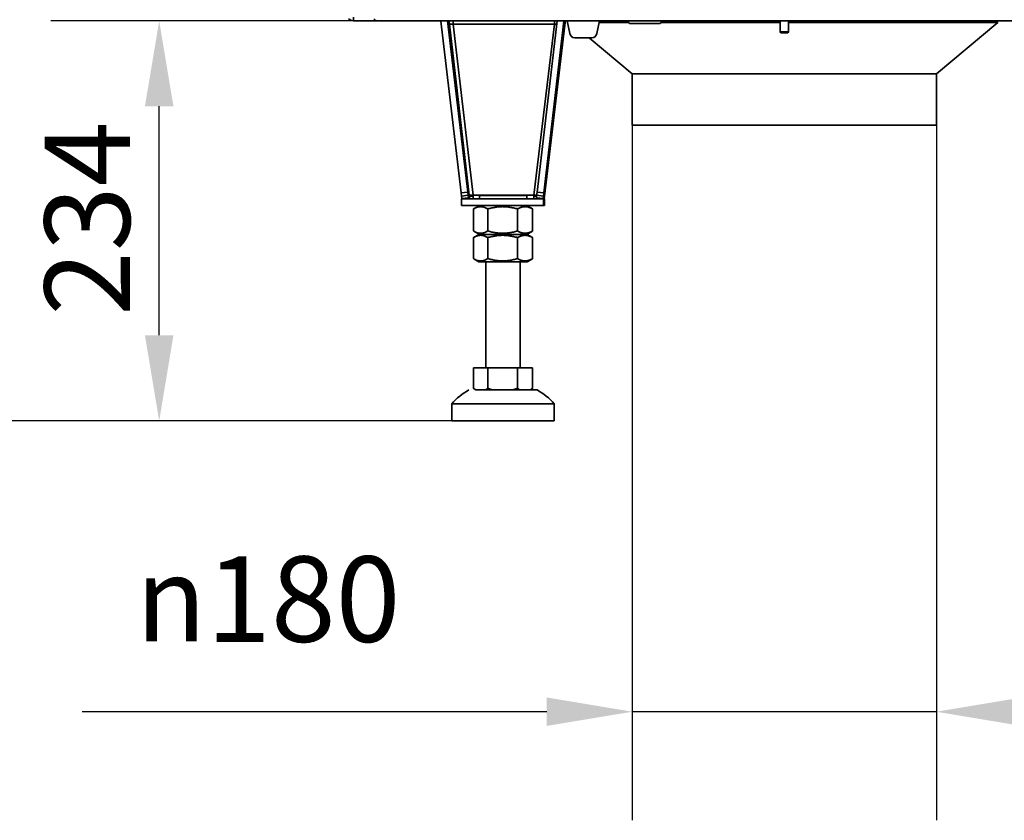
# Model space of a CAD drawing. Units: millimetres. Extents: x 10 to 292, y 5 to 205.
# Drawn here: x 105 to 133, y 112 to 135 of the extents above; entities that cross this region are included whole.
import ezdxf

# ---------------------------------------------------------------- set-up
doc = ezdxf.new("R2010")
doc.units = ezdxf.units.MM
for name, color, linetype, lineweight in [('Bemaßungen(DIN)', 7, 'Continuous', 25), ('Sichtbare Kanten(DIN)', 7, 'Continuous', 35), ('Sichtbare tangentiale Kanten(DIN)', 7, 'Continuous', 35)]:
    doc.layers.add(name, color=color, linetype=linetype, lineweight=lineweight)
doc.styles.add('Aktuell-BSI', font='arial.ttf')
doc.dimstyles.new('STANDARD-DIN-Ortner', dxfattribs={"dimtxt": 2.5, "dimasz": 2.5, "dimexe": 3.175, "dimexo": 0, "dimgap": 0.8, "dimtad": 1, "dimdec": 1, "dimrnd": 1e-08, "dimtxsty": 'Aktuell-BSI', "dimcen": 0.09, "dimdle": 10, "dimclrd": 7, "dimclre": 7, "dimclrt": 7, "dimadec": 0, "dimazin": 2, "dimtfac": 1.4, "dimtmove": 0, "dimatfit": 3, "dimfxl": 1, "dimtolj": 1, "dimtzin": 0, "dimlwd": 25, "dimlwe": 25, "dimarcsym": 0})

# ---------------------------------------------------------------- blocks, each defined once
blk = doc.blocks.new('*D27')
at = {"layer": 'Bemaßungen(DIN)', "color": 7, "linetype": 'Continuous', "lineweight": 25, "transparency": 16777216}
for p, q in [((122.603, 132.315), (122.603, 111.984)), ((131.503, 132.315), (131.503, 111.984)), ((120.103, 115.159), (106.508, 115.159)), ((131.503, 115.159), (122.603, 115.159)), ((134.003, 115.159), (136.503, 115.159))]:
    blk.add_line(p, q, dxfattribs=at)
at = {"layer": 'Bemaßungen(DIN)', "color": 7, "linetype": 'Continuous', "transparency": 16777216}
for points in [[(120.103, 115.576), (120.103, 114.743), (122.603, 115.159)], [(134.003, 115.576), (134.003, 114.743), (131.503, 115.159)]]:
    blk.add_solid(points, dxfattribs=at)
at = {"layer": 'Defpoints', "color": 0, "linetype": 'Continuous', "transparency": 16777216}
for p in [(122.603, 132.315), (131.503, 132.315), (131.503, 115.159)]:
    blk.add_point(p, dxfattribs=at)
at = {"layer": 'Bemaßungen(DIN)', "color": 7, "linetype": 'Continuous', "lineweight": 25, "transparency": 16777216, "insert": (107.308, 119.702), "char_height": 2.5, "attachment_point": 1, "style": 'Aktuell-BSI'}
blk.add_mtext('\\A1; \\fAIGDT|b0|i0;\\H2.4873;n\\fArial|b0|i0;\\H2.5000;180', dxfattribs=at)
blk = doc.blocks.new('*D28')
at = {"layer": 'Bemaßungen(DIN)', "color": 7, "linetype": 'Continuous', "lineweight": 25, "transparency": 16777216}
for p, q in [((117.624, 178.165), (98.912, 178.165)), ((102.087, 175.665), (102.087, 126.167)), ((118.824, 123.667), (98.912, 123.667))]:
    blk.add_line(p, q, dxfattribs=at)
at = {"layer": 'Bemaßungen(DIN)', "color": 7, "linetype": 'Continuous', "transparency": 16777216}
for points in [[(101.671, 175.665), (102.504, 175.665), (102.087, 178.165)], [(101.671, 126.167), (102.504, 126.167), (102.087, 123.667)]]:
    blk.add_solid(points, dxfattribs=at)
at = {"layer": 'Defpoints', "color": 0, "linetype": 'Continuous', "transparency": 16777216}
for p in [(117.624, 178.165), (102.087, 123.667), (118.824, 123.667)]:
    blk.add_point(p, dxfattribs=at)
at = {"layer": 'Bemaßungen(DIN)', "color": 7, "linetype": 'Continuous', "lineweight": 25, "transparency": 16777216, "insert": (98.734, 147.305), "char_height": 2.5, "attachment_point": 1, "rotation": 90, "style": 'Aktuell-BSI'}
blk.add_mtext('\\A1;1090', dxfattribs=at)
blk = doc.blocks.new('*D37')
at = {"layer": 'Bemaßungen(DIN)', "color": 7, "linetype": 'Continuous', "lineweight": 25, "transparency": 16777216}
for p, q in [((115.124, 135.365), (105.589, 135.365)), ((108.764, 126.167), (108.764, 132.865)), ((118.824, 123.667), (105.589, 123.667))]:
    blk.add_line(p, q, dxfattribs=at)
at = {"layer": 'Bemaßungen(DIN)', "color": 7, "linetype": 'Continuous', "transparency": 16777216}
for points in [[(108.347, 132.865), (109.181, 132.865), (108.764, 135.365)], [(108.347, 126.167), (109.181, 126.167), (108.764, 123.667)]]:
    blk.add_solid(points, dxfattribs=at)
at = {"layer": 'Defpoints', "color": 0, "linetype": 'Continuous', "transparency": 16777216}
for p in [(108.764, 135.365), (115.124, 135.365), (118.824, 123.667)]:
    blk.add_point(p, dxfattribs=at)
at = {"layer": 'Bemaßungen(DIN)', "color": 7, "linetype": 'Continuous', "lineweight": 25, "transparency": 16777216, "insert": (105.409, 126.738), "char_height": 2.5, "attachment_point": 1, "rotation": 90, "style": 'Aktuell-BSI'}
blk.add_mtext('\\A1;234', dxfattribs=at)

msp = doc.modelspace()

# ---------------------------------------------------------------- linework, layer by layer
at = {"layer": 'Sichtbare Kanten(DIN)'}
for p, q in [((114.4489, 135.3651), (114.4489, 135.4696)), ((115.1239, 135.3651), (114.4489, 135.3651)), ((142.8239, 135.3651), (115.1239, 135.3651)), ((117.0005, 135.3476), (117.1488, 135.3651)), ((117.5985, 130.3319), (117.0005, 135.3476)), ((117.1998, 135.3651), (117.7971, 130.3554)), ((117.2559, 135.2601), (117.2435, 135.3651)), ((119.8194, 130.3554), (120.4062, 135.3651)), ((120.6055, 135.3476), (120.018, 130.3319)), ((120.6361, 135.2363), (120.036, 130.2363)), ((120.4572, 135.3651), (120.6055, 135.3476)), ((120.6492, 135.3476), (120.5009, 135.3651)), ((120.6055, 135.3476), (120.6492, 135.3476)), ((120.6361, 135.2366), (120.6492, 135.3476)), ((120.7027, 135.3651), (120.7755, 134.9868)), ((121.5723, 134.9868), (121.645, 135.3651)), ((122.4979, 135.3151), (121.6354, 135.3151)), ((122.5739, 135.2801), (123.3739, 135.2801)), ((126.9284, 135.3151), (123.4498, 135.3151)), ((126.9284, 135.3651), (126.9284, 135.0396)), ((127.1784, 135.3651), (127.1784, 135.0396)), ((133.3034, 135.3151), (127.1784, 135.3151)), ((131.5034, 133.8151), (133.3034, 135.3151)), ((133.2617, 135.3651), (133.3034, 135.3151)), ((120.9228, 134.8651), (121.4249, 134.8651)), ((122.6034, 133.8151), (121.3434, 134.8651)), ((126.9284, 135.0396), (127.1784, 135.0396)), ((126.9529, 135.0151), (126.9284, 135.0396)), ((126.9529, 135.0151), (127.1539, 135.0151)), ((127.1539, 135.0151), (127.1784, 135.0396)), ((131.5034, 133.8151), (122.6034, 133.8151)), ((122.6034, 133.8151), (131.5034, 133.8151)), ((122.6034, 133.8151), (122.6034, 132.3151)), ((131.5034, 133.8151), (131.5034, 132.3151)), ((122.6034, 132.3151), (131.5034, 132.3151)), ((117.7971, 130.3554), (117.5985, 130.3319)), ((117.61, 130.2366), (117.5985, 130.3319)), ((117.61, 130.2366), (117.8085, 130.2601)), ((117.61, 130.2366), (117.6183, 130.1663)), ((117.8085, 130.2601), (117.7971, 130.3554)), ((117.8085, 130.2601), (117.8169, 130.1898)), ((117.8377, 130.2601), (117.846, 130.1898)), ((118.1314, 130.1608), (118.1314, 130.2558)), ((119.5164, 130.1608), (119.5164, 130.2558)), ((119.7305, 130.2366), (119.7274, 130.2601)), ((119.8083, 130.2601), (119.8, 130.1898)), ((119.8083, 130.2601), (119.8194, 130.3554)), ((120.0069, 130.2366), (119.8083, 130.2601)), ((120.018, 130.3319), (119.8194, 130.3554)), ((120.0069, 130.2366), (119.9986, 130.1663)), ((120.0069, 130.2366), (120.018, 130.3319)), ((120.036, 130.2366), (120.0277, 130.1663)), ((117.6099, 129.9608), (117.6099, 130.1608)), ((117.6099, 130.1608), (117.6391, 130.1608)), ((117.6099, 130.1608), (120.0068, 130.1608)), ((120.0068, 129.9608), (117.6099, 129.9608)), ((117.6183, 130.1663), (117.8169, 130.1898)), ((117.6474, 130.1663), (117.6183, 130.1663)), ((117.9494, 130.1608), (117.6391, 130.1608)), ((117.846, 130.1898), (117.6474, 130.1663)), ((117.8169, 130.1898), (117.846, 130.1898)), ((118.1313, 129.9608), (117.9654, 129.865)), ((119.5164, 129.9608), (119.6823, 129.865)), ((119.7257, 130.1608), (120.036, 130.1608)), ((119.9986, 130.1663), (119.8, 130.1898)), ((120.0277, 130.1663), (119.9986, 130.1663)), ((120.0068, 130.1608), (120.036, 130.1608)), ((120.0068, 129.9608), (120.0068, 130.1608)), ((120.036, 129.9608), (120.0068, 129.9608)), ((120.036, 130.1608), (120.036, 129.9608)), ((117.9579, 129.216), (117.9579, 129.8606)), ((118.3793, 129.216), (118.3793, 129.8606)), ((119.2452, 129.216), (119.2452, 129.8606)), ((119.6898, 129.216), (119.6898, 129.8606)), ((118.1314, 129.1158), (117.9654, 129.2116)), ((118.1189, 129.1158), (117.9654, 129.0272)), ((119.5164, 129.1158), (119.6823, 129.2116)), ((119.5289, 129.1158), (119.6823, 129.0272)), ((117.9579, 128.4088), (117.9579, 129.0228)), ((118.3793, 128.4088), (118.3793, 129.0228)), ((119.2452, 128.4088), (119.2452, 129.0228)), ((119.6898, 128.4088), (119.6898, 129.0228)), ((118.1189, 128.3158), (117.9654, 128.4044)), ((118.3239, 125.2168), (118.3239, 128.3158)), ((119.3239, 125.2168), (119.3239, 128.3158)), ((119.5289, 128.3158), (119.6823, 128.4044)), ((117.9579, 125.2168), (118.3793, 125.2168)), ((117.9579, 125.2168), (117.9579, 124.6163)), ((118.3239, 125.2168), (117.9579, 125.2168)), ((118.3793, 125.2168), (118.3793, 124.6163)), ((118.3793, 125.2168), (119.2452, 125.2168)), ((119.2452, 125.2168), (119.2452, 124.6163)), ((119.2452, 125.2168), (119.6898, 125.2168)), ((119.6898, 125.2168), (119.3239, 125.2168)), ((119.6898, 125.2168), (119.6898, 124.6163)), ((118.0239, 124.5668), (117.9654, 124.6106)), ((118.0332, 124.5668), (118.3041, 124.5668)), ((119.3246, 124.5668), (119.6104, 124.5668)), ((119.6239, 124.5668), (119.6823, 124.6106)), ((117.3239, 123.6668), (117.3239, 124.1668)), ((120.3239, 123.6668), (120.3239, 124.1668))]:
    msp.add_line(p, q, dxfattribs=at)
for centre, radius, start, end in [((122.5739, 135.3801), 0.1, 188.62693, 270), ((123.3739, 135.3801), 0.1, 270, 351.37307), ((120.9228, 135.0151), 0.15, 190.88553, 270), ((121.4249, 135.0151), 0.15, 270, 349.11447), ((118.8467, 122.7757), 2.0625, 119.72983, 137.58979), ((118.801, 122.7757), 2.0625, 42.41022, 60.27017)]:
    msp.add_arc(centre, radius, start, end, dxfattribs=at)
for centre, major_axis, ratio, start_param, end_param in [((117.3691, 135.2601), (-0.1133, 0), 0.00001, 4.710735, 6.2677413), ((117.3676, 135.2733), (0, -0.1125), 0.0154247, 1.4531461, 2.5251828), ((120.3258, 135.2733), (0, -0.1125), 0.0154247, 1.4531461, 2.5251828), ((120.3242, 135.2601), (-0.1133, 0), 0.00001, 4.0494493, 4.6831897), ((120.3258, 135.2733), (0, 0.3125), 0.0154247, 4.67012, 5.0105316), ((120.3242, 135.2601), (-0.3119, 0.0238), 0.0733123, 3.1384082, 3.1538286), ((117.9509, 130.2601), (0.1133, 0), 0.00001, 1.5691479, 3.1261656), ((117.9509, 130.2601), (0.3119, 0.023), 0.0756181, 4.3475408, 4.7071323), ((117.9494, 130.2733), (0, -0.1125), 0.0154247, 0.000002, 1.4531461), ((119.7257, 130.2733), (0, -0.1125), 0.0154247, 0.000002, 1.4531461), ((119.7241, 130.2601), (0.1133, 0), 0.00001, 0.7334802, 1.5415838), ((119.7257, 130.2733), (0, 0.3125), 0.0154247, 4.3441211, 4.5947388), ((119.7241, 130.2601), (0.3119, -0.0238), 0.0733123, 4.7384036, 4.9800885), ((119.7241, 130.2601), (0.3119, -0.0238), 0.0733123, 6.2648446, 6.2954212), ((118.8239, 130.1608), (0.6975, 0), 0.00001, 3.0217953, 6.403005), ((118.8239, 129.1158), (-0.705, 0), 0.00001, 6.0946124, 6.2831938), ((118.8239, 129.1158), (-0.705, 0), 0.00001, 0.0000304, 3.3302161), ((118.8239, 129.1158), (0.6925, 0), 0.00001, 3.1415811, 6.283167), ((118.8239, 128.3158), (0.705, 0), 0.00001, 3.1415888, 6.2831747), ((118.8239, 125.2168), (-0.5, 0), 0.00001, 6.2831738, 9.4247664), ((118.8239, 124.5668), (-0.8, 0), 0.00001, 6.0995903, 6.4359455), ((118.8239, 124.5668), (0.8, 0), 0.00001, 4.0051873, 4.3415425), ((118.8239, 124.5668), (1, 0), 0.00001, 4.3724957, 6.2831656), ((118.8239, 124.5668), (0.8, 0), 0.00001, 5.0523833, 5.3887364), ((118.8239, 124.5668), (0.8, 0), 0.00001, 6.0995794, 6.4359345), ((118.8239, 124.1668), (-1.5, 0), 0.00001, 0.000023, 3.1416192), ((118.8239, 123.6668), (-1.5, 0), 0.00001, 6.2831733, 9.424766)]:
    msp.add_ellipse(centre, major_axis=major_axis, ratio=ratio, start_param=start_param, end_param=end_param, dxfattribs=at)
for major_axis in [(-0.6925, 0), (0.5, 0)]:
    msp.add_ellipse((118.8239, 130.2558), major_axis=major_axis, ratio=0.00001, dxfattribs=at)
for points in [[(114.4489, 135.3651), (114.3965, 135.3651), (114.3445, 135.3867), (114.3074, 135.4237)], [(115.0489, 135.4237), (115.0739, 135.3867), (115.0989, 135.3651), (115.1239, 135.3651)]]:
    msp.add_open_spline(points, degree=3, dxfattribs=at)
for points, weights in [([(118.3793, 129.8606), (118.1686, 129.9856), (117.9579, 129.8606)], [1, 1.15470053838, 1]), ([(119.2452, 129.8606), (118.8123, 129.9856), (118.3793, 129.8606)], [1, 1.15470053838, 1]), ([(119.6898, 129.8606), (119.4675, 129.9856), (119.2452, 129.8606)], [1, 1.15470053838, 1]), ([(119.6823, 129.865), (119.686, 129.8628), (119.6898, 129.8606)], [1.00469054895, 1.00238194975, 1]), ([(117.9579, 129.216), (118.1686, 129.091), (118.3793, 129.216)], [1, 1.15470053838, 1]), ([(117.9579, 129.0228), (118.1686, 129.1478), (118.3793, 129.0228)], [1.0210235533, 1.1789764467, 1.0210235533]), ([(118.3793, 129.216), (118.8123, 129.091), (119.2452, 129.216)], [1, 1.15470053838, 1]), ([(118.3793, 129.0228), (118.8123, 129.1478), (119.2452, 129.0228)], [1.0210235533, 1.1789764467, 1.0210235533]), ([(119.2452, 129.216), (119.4675, 129.091), (119.6898, 129.216)], [1, 1.15470053838, 1]), ([(119.2452, 129.0228), (119.4675, 129.1478), (119.6898, 129.0228)], [1.0210235533, 1.1789764467, 1.0210235533]), ([(119.6898, 129.216), (119.686, 129.2138), (119.6823, 129.2116)], [1, 1.00238090562, 1.00468852499]), ([(119.6898, 129.0228), (119.686, 129.0251), (119.6823, 129.0272)], [1.0210235533, 1.0234555801, 1.02581271425]), ([(118.3793, 128.4088), (118.1686, 128.2838), (117.9579, 128.4088)], [1.0210235533, 1.1789764467, 1.0210235533]), ([(119.2452, 128.4088), (118.8123, 128.2838), (118.3793, 128.4088)], [1.0210235533, 1.1789764467, 1.0210235533]), ([(119.6898, 128.4088), (119.4675, 128.2838), (119.2452, 128.4088)], [1.0210235533, 1.1789764467, 1.0210235533]), ([(119.6823, 128.4044), (119.686, 128.4066), (119.6898, 128.4088)], [1.02581064774, 1.02345451402, 1.0210235533]), ([(118.0332, 124.5668), (117.997, 124.5861), (117.9579, 124.6163)], [1, 1.00604229823, 1.00340292711]), ([(118.3793, 124.6163), (118.3402, 124.5861), (118.3041, 124.5668)], [1.00340292711, 1.00604229823, 1]), ([(118.5339, 124.5668), (118.4597, 124.5861), (118.3793, 124.6163)], [1, 1.00604229823, 1.00340292711]), ([(119.2452, 124.6163), (119.1649, 124.5861), (119.0906, 124.5668)], [1.00340292711, 1.00604229823, 1]), ([(119.3246, 124.5668), (119.2865, 124.5861), (119.2452, 124.6163)], [1, 1.00604229823, 1.00340292711]), ([(119.6898, 124.6163), (119.6485, 124.5861), (119.6104, 124.5668)], [1.00340292711, 1.00604229823, 1]), ([(119.6823, 124.6106), (119.686, 124.6134), (119.6898, 124.6163)], [1.00382710953, 1.00365443441, 1.00340292711])]:
    msp.add_rational_spline(points, weights, degree=2, dxfattribs=at)
at = {"layer": 'Sichtbare tangentiale Kanten(DIN)'}
for p, q in [((117.8377, 130.2601), (117.2559, 135.2601)), ((117.9511, 130.2601), (117.3693, 135.2601)), ((117.3693, 135.2601), (120.3275, 135.2601)), ((119.7274, 130.2601), (120.3275, 135.2601)), ((120.036, 130.2366), (120.6361, 135.2366)), ((117.9511, 130.2601), (119.7274, 130.2601)), ((118.1314, 130.1608), (117.9494, 130.1608)), ((119.7257, 130.1608), (119.5164, 130.1608))]:
    msp.add_line(p, q, dxfattribs=at)

# ---------------------------------------------------------------- dimensions: what is measured, and where the dimension line sits
at = {"layer": 'Bemaßungen(DIN)', "color": 7, "linetype": 'Continuous', "lineweight": 25}
for base, p1, p2, picture, middle in [((102.0872, 123.6668), (117.6239, 178.1651), (118.8239, 123.6668), '*D28', (102.0872, 150.9159)), ((108.7639, 135.3651), (118.8239, 123.6668), (115.1239, 135.3651), '*D37', (108.7639, 129.5159))]:
    dim = msp.add_linear_dim(base=base, p1=p1, p2=p2, angle=90, dimstyle='STANDARD-DIN-Ortner', override={"dimgap": 0.8, "dimdec": 1, "dimlfac": 20, "dimtol": 0, "dimlim": 0, "dimtp": 0, "dimtm": 0, "dimtdec": 2, "dimtofl": 0, "dimatfit": 1}, dxfattribs=at)
    dim.commit()
    dim.dimension.update_dxf_attribs({"geometry": picture, "text_midpoint": middle, "dimtype": 160})
dim = msp.add_linear_dim(base=(131.5034, 115.1592), p1=(122.6034, 132.3151), p2=(131.5034, 132.3151), angle=180, text=' \\fAIGDT|b0|i0;\\H2.4873;n\\fArial|b0|i0;\\H2.5000;180', dimstyle='STANDARD-DIN-Ortner', override={"dimgap": 0.8, "dimdec": 1, "dimlfac": 20, "dimtol": 0, "dimlim": 0, "dimtp": 0, "dimtm": 0, "dimtdec": 2, "dimtofl": 1, "dimatfit": 1}, dxfattribs=at)
dim.commit()
dim.dimension.update_dxf_attribs({"geometry": '*D27', "text_midpoint": (112.0558, 115.1592), "dimtype": 160})

doc.saveas('drawing.dxf')
